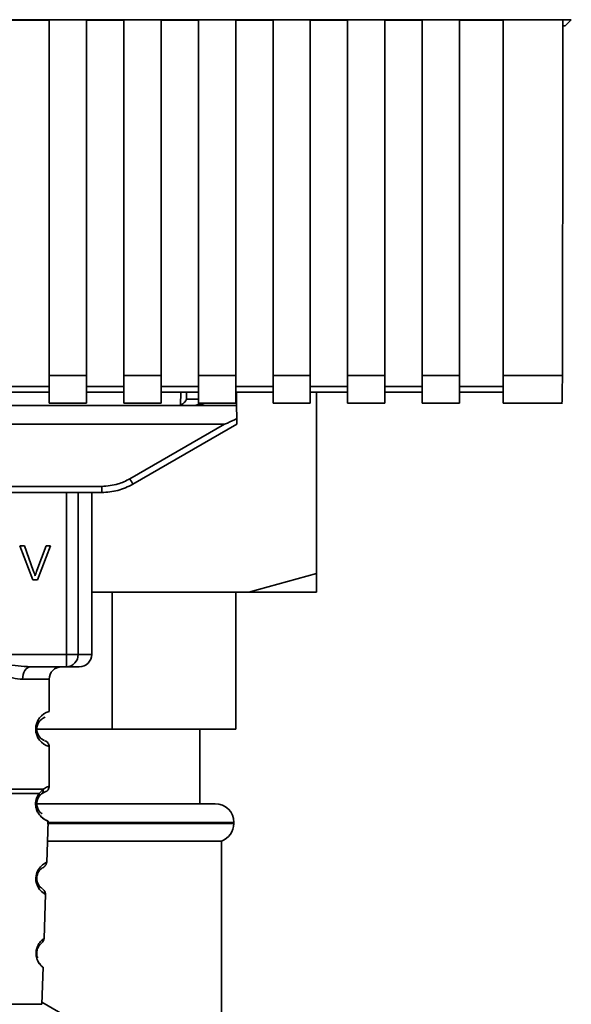
# Paper-space layout 'Blatt1' of a CAD drawing. Units: millimetres. Extents: x 0 to 6300, y 0 to 4455.
# Drawn here: x 1416 to 1460, y 2872 to 2951 of the extents above; entities that cross this region are included whole.
import ezdxf

# ---------------------------------------------------------------- set-up
doc = ezdxf.new("R2010")
doc.units = ezdxf.units.MM

psp = doc.layouts.new('Blatt1')

# ---------------------------------------------------------------- linework, layer by layer
at = {"color": 7, "linetype": 'Continuous', "lineweight": 35, "ltscale": 15}
for p, q in [((1367.429, 2950.666), (1460.408, 2950.666)), ((1415.418, 2950.639), (1418.418, 2950.639)), ((1418.418, 2950.654), (1421.418, 2950.654)), ((1418.418, 2950.654), (1418.418, 2922.073)), ((1421.418, 2922.073), (1421.418, 2950.654)), ((1421.418, 2950.639), (1424.418, 2950.639)), ((1424.418, 2950.654), (1427.418, 2950.654)), ((1424.418, 2950.654), (1424.418, 2922.073)), ((1427.418, 2922.073), (1427.418, 2950.654)), ((1427.418, 2950.639), (1430.418, 2950.639)), ((1430.418, 2950.654), (1433.418, 2950.654)), ((1430.418, 2950.654), (1430.418, 2922.073)), ((1433.418, 2922.073), (1433.418, 2950.654)), ((1433.418, 2950.639), (1436.418, 2950.639)), ((1436.418, 2950.654), (1439.418, 2950.654)), ((1436.418, 2950.654), (1436.418, 2922.073)), ((1439.418, 2922.073), (1439.418, 2950.654)), ((1439.418, 2950.639), (1442.418, 2950.639)), ((1442.418, 2950.654), (1445.418, 2950.654)), ((1442.418, 2950.654), (1442.418, 2922.073)), ((1445.418, 2922.073), (1445.418, 2950.654)), ((1445.418, 2950.639), (1448.418, 2950.639)), ((1448.418, 2950.654), (1451.418, 2950.654)), ((1448.418, 2950.654), (1448.418, 2922.073)), ((1451.418, 2922.073), (1451.418, 2950.654)), ((1451.418, 2950.639), (1454.918, 2950.639)), ((1454.918, 2950.654), (1459.736, 2950.654)), ((1454.918, 2950.654), (1454.918, 2922.073)), ((1460.408, 2950.666), (1459.918, 2950.176)), ((1459.736, 2950.176), (1459.918, 2950.176)), ((1418.418, 2922.073), (1421.418, 2922.073)), ((1418.418, 2922.073), (1418.418, 2919.864)), ((1421.418, 2922.073), (1421.418, 2919.864)), ((1424.418, 2922.073), (1427.418, 2922.073)), ((1424.418, 2922.073), (1424.418, 2919.864)), ((1427.418, 2922.073), (1427.418, 2919.864)), ((1430.418, 2922.073), (1433.418, 2922.073)), ((1430.418, 2922.073), (1430.418, 2919.864)), ((1433.418, 2922.073), (1433.418, 2919.864)), ((1436.418, 2922.073), (1439.418, 2922.073)), ((1436.418, 2922.073), (1436.418, 2919.864)), ((1439.418, 2922.073), (1439.418, 2919.864)), ((1442.418, 2922.073), (1445.418, 2922.073)), ((1442.418, 2922.073), (1442.418, 2919.864)), ((1445.418, 2922.073), (1445.418, 2919.864)), ((1448.418, 2922.073), (1451.418, 2922.073)), ((1448.418, 2922.073), (1448.418, 2919.864)), ((1451.418, 2922.073), (1451.418, 2919.864)), ((1454.918, 2922.073), (1459.689, 2922.073)), ((1454.918, 2922.073), (1454.918, 2919.864)), ((1418.418, 2921.191), (1415.418, 2921.191)), ((1415.418, 2920.75), (1418.418, 2920.75)), ((1424.418, 2921.191), (1421.418, 2921.191)), ((1421.418, 2920.75), (1424.418, 2920.75)), ((1430.418, 2921.191), (1427.418, 2921.191)), ((1427.418, 2920.75), (1430.418, 2920.75)), ((1428.978, 2919.708), (1428.998, 2920.75)), ((1429.455, 2920.168), (1429.466, 2920.75)), ((1436.418, 2921.191), (1433.418, 2921.191)), ((1433.418, 2920.75), (1436.418, 2920.75)), ((1433.492, 2919.677), (1433.474, 2920.75)), ((1442.418, 2921.191), (1439.418, 2921.191)), ((1439.418, 2920.75), (1442.418, 2920.75)), ((1439.919, 2906.177), (1439.919, 2920.75)), ((1448.418, 2921.191), (1445.418, 2921.191)), ((1445.418, 2920.75), (1448.418, 2920.75)), ((1454.918, 2921.191), (1451.418, 2921.191)), ((1451.418, 2920.75), (1454.918, 2920.75)), ((1418.418, 2919.864), (1421.418, 2919.864)), ((1424.418, 2919.864), (1427.418, 2919.864)), ((1430.418, 2920.168), (1429.455, 2920.168)), ((1430.344, 2919.677), (1430.925, 2919.864)), ((1430.418, 2919.864), (1433.418, 2919.864)), ((1436.418, 2919.864), (1439.418, 2919.864)), ((1442.418, 2919.864), (1445.418, 2919.864)), ((1448.418, 2919.864), (1451.418, 2919.864)), ((1454.918, 2919.864), (1459.689, 2919.864)), ((1372.918, 2919.677), (1430.344, 2919.677)), ((1433.492, 2919.677), (1430.344, 2919.677)), ((1433.492, 2919.677), (1433.511, 2918.622)), ((1372.311, 2918.177), (1432.526, 2918.177)), ((1424.902, 2913.775), (1432.526, 2918.177)), ((1425.152, 2913.347), (1433.518, 2918.177)), ((1382.184, 2913.172), (1422.652, 2913.172)), ((1422.652, 2912.677), (1382.184, 2912.677)), ((1419.817, 2899.677), (1419.817, 2912.677)), ((1420.744, 2912.677), (1420.744, 2899.677)), ((1421.839, 2899.677), (1421.839, 2912.677)), ((1422.652, 2912.677), (1422.652, 2913.172)), ((1422.725, 2912.677), (1422.652, 2912.677)), ((1416.045, 2908.391), (1416.435, 2908.391)), ((1417.096, 2905.677), (1416.045, 2908.391)), ((1416.435, 2908.391), (1417.142, 2906.42)), ((1417.431, 2906.42), (1418.165, 2908.391)), ((1418.533, 2908.391), (1417.468, 2905.677)), ((1418.165, 2908.391), (1418.533, 2908.391)), ((1417.468, 2905.677), (1417.096, 2905.677)), ((1434.473, 2904.677), (1439.919, 2906.177)), ((1434.473, 2904.677), (1421.839, 2904.677)), ((1423.471, 2904.677), (1423.471, 2893.677)), ((1433.419, 2893.677), (1433.419, 2904.677)), ((1439.919, 2904.677), (1434.473, 2904.677)), ((1385.02, 2899.677), (1419.817, 2899.677)), ((1419.817, 2899.677), (1420.744, 2899.677)), ((1419.817, 2898.677), (1419.817, 2899.677)), ((1420.744, 2899.677), (1421.839, 2899.677)), ((1419.817, 2898.677), (1416.911, 2898.677)), ((1418.418, 2897.677), (1416.283, 2897.677)), ((1418.418, 2895.091), (1418.418, 2897.677)), ((1423.471, 2893.677), (1417.325, 2893.677)), ((1423.471, 2893.677), (1433.419, 2893.677)), ((1430.544, 2887.677), (1430.544, 2893.677)), ((1418.418, 2889.091), (1418.418, 2892.263)), ((1417.607, 2888.502), (1417.944, 2888.851)), ((1417.591, 2888.239), (1417.796, 2888.46)), ((1417.796, 2888.46), (1418.085, 2888.62)), ((1417.455, 2887.677), (1431.769, 2887.677)), ((1418.219, 2882.962), (1418.335, 2886.278)), ((1418.25, 2886.091), (1433.269, 2886.091)), ((1433.269, 2886.177), (1418.268, 2886.177)), ((1433.269, 2886.091), (1433.269, 2886.177)), ((1418.279, 2884.677), (1432.269, 2884.677)), ((1432.269, 2828.677), (1432.269, 2884.677)), ((1418.005, 2876.85), (1418.13, 2880.404)), ((1417.821, 2871.563), (1417.925, 2874.536)), ((1407.516, 2871.563), (1417.821, 2871.563)), ((1417.827, 2871.741), (1428.919, 2865.337))]:
    psp.add_line(p, q, dxfattribs=at)
at = {"color": 7, "linetype": 'Continuous', "lineweight": 35, "ltscale": 15, "flags": 128}
for points in [[(1416.911, 2898.677), (1416.788, 2898.658), (1416.671, 2898.601), (1416.562, 2898.508), (1416.467, 2898.384), (1416.388, 2898.232), (1416.33, 2898.059), (1416.295, 2897.872), (1416.283, 2897.677)], [(1418.093, 2880.405), (1418.117, 2880.39), (1417.811, 2880.616), (1417.643, 2880.799), (1417.494, 2881.035), (1417.396, 2881.287), (1417.354, 2881.49), (1417.343, 2881.699), (1417.359, 2881.874), (1417.43, 2882.145), (1417.547, 2882.386), (1417.711, 2882.608), (1417.89, 2882.778), (1418.12, 2882.935), (1418.133, 2882.942), (1418.139, 2882.945), (1418.139, 2882.946), (1418.14, 2882.946), (1418.14, 2882.946), (1418.14, 2882.946), (1418.14, 2882.946), (1418.14, 2882.946), (1418.14, 2882.946), (1418.174, 2882.964)]]:
    psp.add_lwpolyline(points, dxfattribs=at)
at = {"color": 7, "linetype": 'Continuous', "lineweight": 35, "ltscale": 225}
for centre, radius, start, end in [((1430.107, 2920.177), 0.5, 270, 321.29174), ((1449.523, 2927.848), 28.359, 209.75061, 210.75319), ((1419.779, 2899.642), 0.966, 272.25089, 2.08655), ((1420.839, 2899.677), 1, 270, 0), ((1419.418, 2897.677), 1, 90, 180), ((1418.8, 2893.677), 1.465, 105.10964, 254.89036), ((1431.769, 2886.177), 1.5, 0, 90), ((1431.769, 2886.091), 1.5, 289.47122, 0)]:
    psp.add_arc(centre, radius, start, end, dxfattribs=at)
at = {"color": 7, "linetype": 'Continuous', "lineweight": 35, "ltscale": 15}
for points, knots in [([(1459.736, 2950.654), (1459.729, 2945.311), (1459.715, 2935.771), (1459.697, 2926.259), (1459.689, 2922.073)], [0, 0, 0, 0, 0.5599999, 1, 1, 1, 1]), ([(1459.689, 2922.073), (1459.687, 2921.729), (1459.684, 2921.012), (1459.671, 2920.266), (1459.657, 2919.895), (1459.648, 2919.894), (1459.645, 2919.893)], [0, 0, 0, 0, 0.289863, 0.602866, 0.846434, 1, 1, 1, 1]), ([(1429.455, 2920.168), (1429.435, 2920.122), (1429.395, 2920.029), (1429.292, 2919.912), (1429.159, 2919.791), (1429.04, 2919.737), (1428.978, 2919.708)], [0, 0, 0, 0, 0.245847, 0.498551, 0.73788, 1, 1, 1, 1]), ([(1433.511, 2918.622), (1433.266, 2918.497), (1432.966, 2918.344), (1432.642, 2918.208), (1432.56, 2918.181), (1432.535, 2918.178), (1432.526, 2918.177)], [0, 0, 0, 0, 0.759745, 0.932709, 0.973735, 1, 1, 1, 1]), ([(1433.511, 2918.622), (1433.512, 2918.555), (1433.514, 2918.422), (1433.517, 2918.276), (1433.518, 2918.191), (1433.518, 2918.181), (1433.518, 2918.177)], [0, 0, 0, 0, 0.288437, 0.58078, 0.798899, 1, 1, 1, 1]), ([(1422.652, 2913.172), (1423.095, 2913.206), (1423.885, 2913.265), (1424.591, 2913.619), (1424.902, 2913.775)], [0, 0, 0, 0, 0.559553, 1, 1, 1, 1]), ([(1422.652, 2912.677), (1423.086, 2912.705), (1423.963, 2912.763), (1424.753, 2913.151), (1425.152, 2913.347)], [0, 0, 0, 0, 0.494156, 1, 1, 1, 1]), ([(1417.142, 2906.42), (1417.171, 2906.335), (1417.223, 2906.188), (1417.266, 2906.039), (1417.284, 2905.976)], [0, 0, 0, 0, 0.579396, 1, 1, 1, 1]), ([(1417.284, 2905.976), (1417.309, 2906.059), (1417.353, 2906.209), (1417.407, 2906.355), (1417.431, 2906.42)], [0, 0, 0, 0, 0.556662, 1, 1, 1, 1]), ([(1439.919, 2906.177), (1439.919, 2905.935), (1439.919, 2905.451), (1439.919, 2904.975), (1439.919, 2904.741), (1439.919, 2904.677)], [0, 0, 0, 0, 0.419256, 0.839169, 1, 1, 1, 1]), ([(1408.426, 2898.677), (1409.085, 2898.727), (1410.462, 2898.833), (1412.669, 2899.11), (1414.875, 2898.833), (1416.252, 2898.727), (1416.911, 2898.677)], [0, 0, 0, 0, 0.23916, 0.500012, 0.760859, 1, 1, 1, 1]), ([(1416.283, 2897.677), (1416.016, 2897.702), (1415.48, 2897.753), (1414.592, 2898.018), (1413.661, 2898.27), (1412.668, 2898.396), (1411.842, 2898.292), (1411.211, 2898.143), (1410.597, 2897.975), (1409.857, 2897.753), (1409.321, 2897.702), (1409.054, 2897.677)], [0, 0, 0, 0, 0.12455, 0.249954, 0.375378, 0.499928, 0.624498, 0.687186, 0.750025, 0.875449, 1, 1, 1, 1]), ([(1420.785, 2898.677), (1420.802, 2898.677), (1420.881, 2898.677), (1420.574, 2898.677), (1420.07, 2898.677), (1419.817, 2898.677)], [0, 0, 0, 0, 0.119173, 0.559613, 1, 1, 1, 1]), ([(1418.037, 2892.759), (1418.001, 2892.766), (1417.945, 2892.777), (1417.641, 2893.009), (1417.482, 2893.299), (1417.428, 2893.509), (1417.414, 2893.676), (1417.428, 2893.844), (1417.482, 2894.054), (1417.641, 2894.345), (1417.981, 2894.603), (1418.043, 2894.613), (1418.085, 2894.62)], [0, 0, 0, 0, 0.230139, 0.362309, 0.419934, 0.445981, 0.470624, 0.494792, 0.521315, 0.578949, 0.711099, 1, 1, 1, 1]), ([(1418.418, 2892.263), (1418.414, 2892.312), (1418.405, 2892.413), (1418.329, 2892.556), (1418.216, 2892.672), (1418.119, 2892.717), (1418.072, 2892.739)], [0, 0, 0, 0, 0.251104, 0.507195, 0.759591, 1, 1, 1, 1]), ([(1417.944, 2888.851), (1417.946, 2888.814), (1417.951, 2888.737), (1417.924, 2888.629), (1417.874, 2888.532), (1417.822, 2888.484), (1417.797, 2888.46)], [0, 0, 0, 0, 0.246335, 0.499993, 0.753655, 1, 1, 1, 1]), ([(1417.944, 2888.851), (1418.069, 2888.925), (1418.326, 2889.077), (1418.461, 2889.107), (1418.418, 2889.091), (1418.418, 2889.091)], [0, 0, 0, 0, 0.48768, 0.999896, 1, 1, 1, 1]), ([(1418.085, 2888.62), (1418.131, 2888.64), (1418.225, 2888.683), (1418.333, 2888.798), (1418.405, 2888.938), (1418.414, 2889.041), (1418.418, 2889.091)], [0, 0, 0, 0, 0.243986, 0.5, 0.756014, 1, 1, 1, 1]), ([(1418.335, 2886.278), (1418.297, 2886.289), (1418.233, 2886.31), (1417.843, 2886.537), (1417.554, 2886.872), (1417.405, 2887.176), (1417.332, 2887.449), (1417.317, 2887.75), (1417.37, 2888.043), (1417.473, 2888.304), (1417.561, 2888.434), (1417.607, 2888.502)], [0, 0, 0, 0, 0.295557, 0.513717, 0.639169, 0.702596, 0.760149, 0.818976, 0.877993, 0.935765, 1, 1, 1, 1]), ([(1417.864, 2886.858), (1417.812, 2886.888), (1417.727, 2886.937), (1417.56, 2887.145), (1417.468, 2887.349), (1417.43, 2887.505), (1417.418, 2887.636), (1417.419, 2887.736), (1417.43, 2887.836), (1417.457, 2887.964), (1417.512, 2888.112), (1417.563, 2888.194), (1417.591, 2888.239)], [0, 0, 0, 0, 0.302289, 0.499522, 0.592138, 0.670991, 0.710162, 0.747885, 0.785797, 0.825515, 0.905684, 1, 1, 1, 1]), ([(1417.607, 2888.502), (1417.615, 2888.478), (1417.63, 2888.429), (1417.633, 2888.359), (1417.622, 2888.293), (1417.602, 2888.257), (1417.591, 2888.239)], [0, 0, 0, 0, 0.247773, 0.499989, 0.752211, 1, 1, 1, 1]), ([(1417.4, 2887.226), (1417.403, 2887.215), (1417.429, 2887.107), (1417.56, 2886.877), (1417.862, 2886.507), (1418.248, 2886.309), (1418.305, 2886.288), (1418.335, 2886.278)], [0, 0, 0, 0, 0.010263, 0.099734, 0.276426, 0.628556, 1, 1, 1, 1]), ([(1417.913, 2882.54), (1417.996, 2882.6), (1418.166, 2882.725), (1418.201, 2882.898), (1418.22, 2882.987)], [0, 0, 0, 0, 0.48635, 1, 1, 1, 1]), ([(1417.82, 2880.883), (1417.798, 2880.895), (1417.759, 2880.915), (1417.56, 2881.128), (1417.453, 2881.39), (1417.421, 2881.573), (1417.416, 2881.716), (1417.432, 2881.859), (1417.479, 2882.039), (1417.606, 2882.291), (1417.819, 2882.487), (1417.858, 2882.504), (1417.881, 2882.513)], [0, 0, 0, 0, 0.208152, 0.366885, 0.43616, 0.468091, 0.497136, 0.52632, 0.558072, 0.627412, 0.786548, 1, 1, 1, 1]), ([(1418.129, 2880.384), (1418.116, 2880.474), (1418.092, 2880.649), (1417.929, 2880.787), (1417.85, 2880.854)], [0, 0, 0, 0, 0.514302, 1, 1, 1, 1]), ([(1417.924, 2874.536), (1417.925, 2874.536), (1417.943, 2874.52), (1417.878, 2874.572), (1417.748, 2874.69), (1417.597, 2874.882), (1417.481, 2875.085), (1417.399, 2875.315), (1417.363, 2875.54), (1417.358, 2875.718), (1417.377, 2875.894), (1417.43, 2876.116), (1417.575, 2876.437), (1417.795, 2876.687), (1417.972, 2876.827), (1417.994, 2876.842), (1418.005, 2876.85)], [0, 0, 0, 0, 0.0003405, 0.1287309, 0.2564513, 0.3235421, 0.3818591, 0.4420507, 0.4720434, 0.5005434, 0.5296167, 0.5591224, 0.6195112, 0.744504, 0.8721302, 1, 1, 1, 1]), ([(1417.492, 2875.301), (1417.471, 2875.357), (1417.442, 2875.439), (1417.42, 2875.595), (1417.417, 2875.715), (1417.429, 2875.835), (1417.463, 2875.988), (1417.554, 2876.205), (1417.687, 2876.363), (1417.713, 2876.383), (1417.725, 2876.391)], [0, 0, 0, 0, 0.125565, 0.183434, 0.236116, 0.289182, 0.346611, 0.472335, 0.760862, 1, 1, 1, 1]), ([(1417.728, 2876.4), (1417.801, 2876.473), (1417.954, 2876.626), (1417.988, 2876.773), (1418.005, 2876.85)], [0, 0, 0, 0, 0.481082, 1, 1, 1, 1]), ([(1417.477, 2875.119), (1417.48, 2875.111), (1417.546, 2874.908), (1417.728, 2874.726), (1417.891, 2874.557), (1417.913, 2874.543), (1417.924, 2874.536)], [0, 0, 0, 0, 0.014344, 0.337601, 0.668355, 1, 1, 1, 1])]:
    psp.add_open_spline(points, degree=3, knots=knots, dxfattribs=at)
for points in [[(1407.393, 2888.851), (1407.657, 2888.851), (1408.186, 2888.851), (1409.473, 2888.851), (1410.997, 2888.851), (1412.668, 2888.851), (1414.34, 2888.851), (1415.863, 2888.851), (1417.15, 2888.851), (1417.679, 2888.851), (1417.944, 2888.851)], [(1407.73, 2888.502), (1408.014, 2888.502), (1408.584, 2888.502), (1409.799, 2888.502), (1411.181, 2888.502), (1412.668, 2888.502), (1414.156, 2888.502), (1415.538, 2888.502), (1416.753, 2888.502), (1417.322, 2888.502), (1417.607, 2888.502)]]:
    psp.add_open_spline(points, degree=3, dxfattribs=at)

doc.saveas('drawing.dxf')
